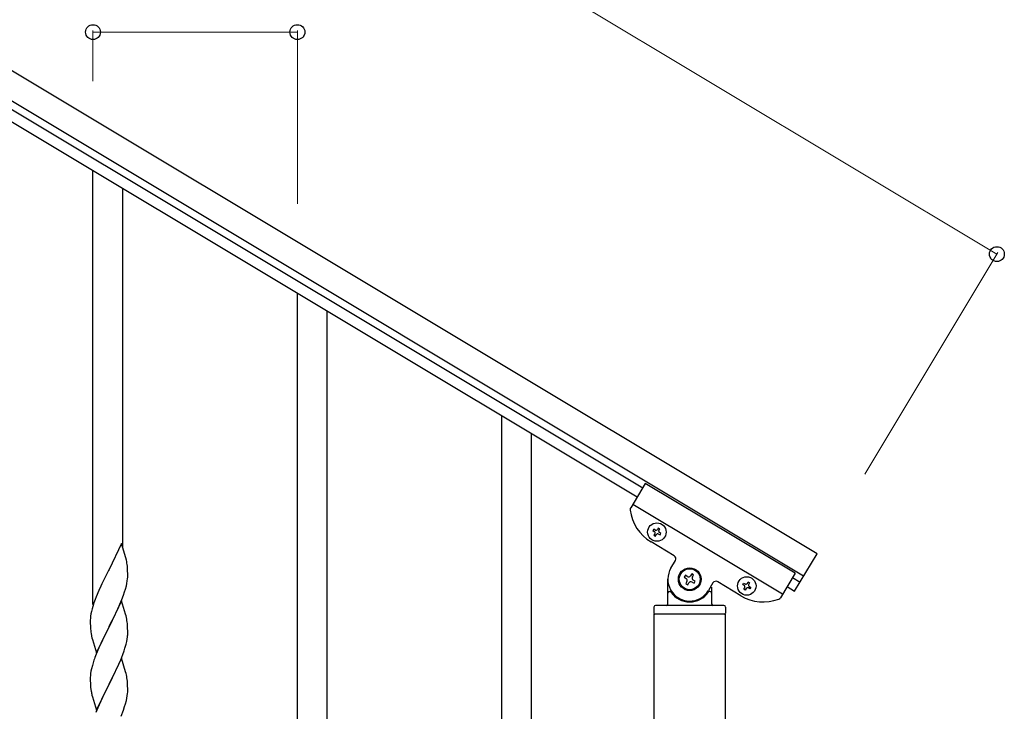
# Model space of a CAD drawing. Units: millimetres. Extents: x 0 to 8280, y 0 to 5795.
# Drawn here: x 1513 to 2076, y 1819 to 2215 of the extents above; entities that cross this region are included whole.
import ezdxf

# ---------------------------------------------------------------- set-up
doc = ezdxf.new("R2010")
doc.units = ezdxf.units.MM
doc.layers.add('YKK_A1', color=4, linetype='Continuous', lineweight=30)
doc.layers.add('YKK_D', color=6, linetype='Continuous', lineweight=13)

msp = doc.modelspace()

# ---------------------------------------------------------------- linework, layer by layer
at = {"layer": 'YKK_A1', "linetype": 'Continuous', "ltscale": 0.5}
for p, q in [((1969.05, 1909.64), (974.66, 2506.19)), ((1961.33, 1896.78), (966.94, 2493.32)), ((1054.95, 2435.86), (1869.23, 1947.36)), ((1051.86, 2430.72), (1866.15, 1942.22)), ((1554.63, 1880.51), (1554.63, 2129.1)), ((1571.63, 1913.42), (1571.63, 2118.9)), ((1671.63, 1710.59), (1671.63, 2058.91)), ((1688.63, 1710.59), (1688.63, 2048.72)), ((1788.63, 1740.13), (1788.63, 1988.72)), ((1805.63, 1773.04), (1805.63, 1978.53)), ((1870.74, 1949.88), (1862.35, 1935.88)), ((1956.49, 1898.43), (1870.74, 1949.88)), ((1949.29, 1886.43), (1863.54, 1937.87)), ((1875.53, 1923.66), (1875.04, 1922.83)), ((1875.04, 1922.83), (1875.86, 1922.34)), ((1876.36, 1923.16), (1875.53, 1923.66)), ((1878.17, 1924.31), (1877.67, 1923.49)), ((1878.99, 1923.82), (1878.17, 1924.31)), ((1878.5, 1923), (1878.99, 1923.82)), ((1879.65, 1921.19), (1878.83, 1921.68)), ((1887.29, 1908.46), (1874, 1916.44)), ((1876.19, 1921.02), (1875.7, 1920.2)), ((1875.7, 1920.2), (1876.52, 1919.7)), ((1876.52, 1919.7), (1877.02, 1920.53)), ((1878.33, 1920.86), (1879.16, 1920.36)), ((1879.16, 1920.36), (1879.65, 1921.19)), ((1571.03, 1915.45), (1563.8, 1900.6)), ((1573.42, 1907.33), (1571.03, 1915.45)), ((1573.76, 1905.91), (1573.42, 1907.33)), ((1885.41, 1901.43), (1887.98, 1905.72)), ((1956.19, 1888.2), (1969.05, 1909.64)), ((1563.46, 1899.93), (1560.85, 1894.73)), ((1563.8, 1900.6), (1563.46, 1899.93)), ((1574.41, 1901.05), (1574.3, 1902.46)), ((1574.47, 1899.8), (1574.41, 1901.05)), ((1574.52, 1898.08), (1574.47, 1899.8)), ((1560.85, 1894.73), (1559.75, 1892.43)), ((1574.04, 1892.65), (1574.28, 1894.01)), ((1574.28, 1894.01), (1574.44, 1895.3)), ((1574.44, 1895.3), (1574.5, 1896.13)), ((1574.5, 1896.13), (1574.52, 1896.93)), ((1574.52, 1896.93), (1574.52, 1898.08)), ((1883.63, 1881), (1883.63, 1895)), ((1893.64, 1897.26), (1892.96, 1896.13)), ((1892.96, 1896.13), (1894.09, 1895.45)), ((1894.77, 1896.58), (1893.64, 1897.26)), ((1894.54, 1893.64), (1893.86, 1892.51)), ((1897.26, 1898.17), (1896.58, 1897.04)), ((1898.39, 1897.49), (1897.26, 1898.17)), ((1897.48, 1893.42), (1898.62, 1892.74)), ((1897.71, 1896.36), (1898.39, 1897.49)), ((1899.3, 1893.87), (1898.16, 1894.55)), ((1898.62, 1892.74), (1899.3, 1893.87)), ((1925.45, 1885.57), (1912.16, 1893.54)), ((1929.13, 1892.63), (1929.62, 1893.45)), ((1929.62, 1893.45), (1930.44, 1892.95)), ((1956.49, 1898.43), (1948.1, 1884.44)), ((1954.99, 1895.92), (1959.27, 1893.35)), ((1557.97, 1888.54), (1556.5, 1885.01)), ((1559.08, 1891), (1557.97, 1888.54)), ((1559.75, 1892.43), (1559.08, 1891)), ((1572.07, 1885.85), (1572.75, 1887.85)), ((1572.75, 1887.85), (1573.21, 1889.33)), ((1573.21, 1889.33), (1573.73, 1891.26)), ((1573.73, 1891.26), (1574.04, 1892.65)), ((1884.63, 1888), (1884.9, 1888)), ((1893.86, 1892.51), (1894.99, 1891.83)), ((1894.99, 1891.83), (1895.67, 1892.96)), ((1909.42, 1892.86), (1906.85, 1888.57)), ((1907.63, 1888), (1907.35, 1888)), ((1908.63, 1890.45), (1908.63, 1881)), ((1926.49, 1891.97), (1926.99, 1892.79)), ((1927.31, 1891.47), (1926.49, 1891.97)), ((1926.99, 1892.79), (1927.81, 1892.3)), ((1927.15, 1889.33), (1927.64, 1890.16)), ((1927.97, 1888.84), (1927.15, 1889.33)), ((1928.47, 1889.66), (1927.97, 1888.84)), ((1930.61, 1889.5), (1929.78, 1889.99)), ((1930.44, 1892.95), (1929.95, 1892.13)), ((1930.28, 1890.81), (1931.1, 1890.32)), ((1931.1, 1890.32), (1930.61, 1889.5)), ((1951.9, 1890.78), (1956.19, 1888.2)), ((1555.91, 1883.49), (1555.19, 1881.47)), ((1556.5, 1885.01), (1555.91, 1883.49)), ((1571.03, 1882.58), (1563.8, 1867.72)), ((1570.07, 1880.79), (1571.11, 1883.32)), ((1573.29, 1874.94), (1571.03, 1882.58)), ((1571.11, 1883.32), (1572.07, 1885.85)), ((1553.77, 1876.6), (1553.48, 1875.21)), ((1554.13, 1878.02), (1553.77, 1876.6)), ((1554.55, 1879.48), (1554.13, 1878.02)), ((1555.19, 1881.47), (1554.55, 1879.48)), ((1568.08, 1876.37), (1569.63, 1879.79)), ((1569.63, 1879.79), (1570.07, 1880.79)), ((1875.63, 1879), (1875.63, 1875.5)), ((1915.63, 1880), (1876.63, 1880)), ((1916.63, 1879), (1916.63, 1875.5)), ((1553.09, 1871.79), (1553.08, 1871.39)), ((1553.08, 1871.39), (1553.1, 1869.53)), ((1553.13, 1872.6), (1553.09, 1871.79)), ((1553.48, 1875.21), (1553.26, 1873.88)), ((1563.97, 1868.06), (1565.69, 1871.44)), ((1565.69, 1871.44), (1568.08, 1876.37)), ((1573.54, 1873.98), (1573.29, 1874.94)), ((1573.76, 1873.04), (1573.54, 1873.98)), ((1875.88, 1101.34), (1875.88, 1875)), ((1916.38, 1875), (1875.88, 1875)), ((1916.13, 1875), (1876.13, 1875)), ((1916.38, 1875), (1916.38, 1102.13)), ((1553.1, 1869.53), (1553.13, 1868.52)), ((1553.13, 1868.52), (1553.18, 1867.58)), ((1553.18, 1867.58), (1553.26, 1866.41)), ((1556.58, 1852.87), (1563.8, 1867.72)), ((1563.46, 1867.05), (1560.64, 1861.41)), ((1563.8, 1867.72), (1563.46, 1867.05)), ((1563.8, 1867.72), (1563.97, 1868.06)), ((1574.41, 1868.18), (1574.3, 1869.59)), ((1574.47, 1866.93), (1574.41, 1868.18)), ((1574.52, 1865.2), (1574.47, 1866.93)), ((1574.52, 1864.06), (1574.52, 1865.2)), ((1553.43, 1864.82), (1553.57, 1863.83)), ((1553.57, 1863.83), (1553.75, 1862.88)), ((1553.75, 1862.88), (1553.85, 1862.41)), ((1553.85, 1862.41), (1554.06, 1861.47)), ((1554.06, 1861.47), (1554.31, 1860.51)), ((1554.31, 1860.51), (1556.58, 1852.87)), ((1560.64, 1861.41), (1559.08, 1858.13)), ((1573.94, 1859.32), (1574.21, 1860.69)), ((1574.21, 1860.69), (1574.4, 1862)), ((1574.5, 1863.26), (1574.52, 1864.06)), ((1557.97, 1855.66), (1556.5, 1852.14)), ((1559.08, 1858.13), (1557.97, 1855.66)), ((1571.69, 1851.97), (1572.42, 1853.98)), ((1572.42, 1853.98), (1572.91, 1855.48)), ((1573.61, 1857.91), (1573.94, 1859.32)), ((1556.5, 1852.14), (1555.73, 1850.11)), ((1571.03, 1849.72), (1563.8, 1834.85)), ((1569.42, 1846.42), (1570.49, 1848.93)), ((1570.49, 1848.93), (1571.69, 1851.97)), ((1573.29, 1842.07), (1571.03, 1849.72)), ((1553.77, 1843.72), (1553.48, 1842.34)), ((1554.26, 1845.63), (1553.77, 1843.72)), ((1554.7, 1847.1), (1554.26, 1845.63)), ((1567.19, 1841.63), (1568.31, 1843.97)), ((1568.31, 1843.97), (1569.42, 1846.42)), ((1553.09, 1838.92), (1553.08, 1838.52)), ((1553.08, 1838.52), (1553.1, 1836.66)), ((1553.13, 1839.73), (1553.09, 1838.92)), ((1553.48, 1842.34), (1553.26, 1841.01)), ((1563.97, 1835.18), (1565.69, 1838.57)), ((1565.69, 1838.57), (1567.19, 1841.63)), ((1573.54, 1841.11), (1573.29, 1842.07)), ((1573.76, 1840.18), (1573.54, 1841.11)), ((1553.1, 1836.66), (1553.13, 1835.65)), ((1553.13, 1835.65), (1553.18, 1834.71)), ((1553.18, 1834.71), (1553.28, 1833.27)), ((1553.28, 1833.27), (1553.43, 1831.95)), ((1553.43, 1831.95), (1553.57, 1830.96)), ((1556.58, 1820), (1563.8, 1834.85)), ((1563.64, 1834.52), (1560.85, 1828.99)), ((1563.8, 1834.85), (1563.64, 1834.52)), ((1563.8, 1834.85), (1563.97, 1835.18)), ((1574.41, 1835.31), (1574.3, 1836.72)), ((1574.47, 1834.06), (1574.41, 1835.31)), ((1574.52, 1832.34), (1574.47, 1834.06)), ((1574.52, 1831.19), (1574.52, 1832.34)), ((1554.06, 1828.6), (1554.31, 1827.64)), ((1554.31, 1827.64), (1556.58, 1820)), ((1559.53, 1826.22), (1559.08, 1825.26)), ((1560.85, 1828.99), (1559.53, 1826.22)), ((1573.73, 1825.52), (1574.04, 1826.91)), ((1574.04, 1826.91), (1574.28, 1828.27)), ((1574.28, 1828.27), (1574.44, 1829.56)), ((1574.44, 1829.56), (1574.5, 1830.39)), ((1574.5, 1830.39), (1574.52, 1831.19)), ((1557.33, 1821.29), (1556.3, 1818.76)), ((1559.08, 1825.26), (1557.33, 1821.29)), ((1572.07, 1820.11), (1572.75, 1822.11)), ((1572.75, 1822.11), (1573.21, 1823.59)), ((1573.21, 1823.59), (1573.73, 1825.52)), ((1570.7, 1816.56), (1572.07, 1820.11))]:
    msp.add_line(p, q, dxfattribs=at)
for centre, radius in [((1877.35, 1922.01), 5.3), ((1896.13, 1895), 6.5), ((1896.13, 1895), 6), ((1928.8, 1891.14), 5.3)]:
    msp.add_circle(centre, radius, dxfattribs=at)
for centre, radius, start, end in [((1864.06, 1934.86), 2, 149.04, 187.54), ((1886.86, 1937.87), 25, 187.54, 239.04), ((1875.37, 1921.52), 0.96, 329.04, 59.04), ((1876.85, 1923.99), 0.96, 239.04, 329.04), ((1879.32, 1922.5), 0.96, 149.04, 239.04), ((1877.84, 1920.03), 0.96, 59.04, 149.04), ((1532.29, 1897.21), 42.37, 9.5672, 11.859), ((1886.26, 1906.75), 2, 329.04, 59.04), ((1529.44, 1897.61), 45.12, 6.176, 8.4678), ((1896.13, 1895), 12.5, 149.04, 329.04), ((1893.41, 1894.32), 1.32, 329.04, 59.04), ((1895.45, 1897.72), 1.32, 239.04, 329.04), ((1896.81, 1892.28), 1.32, 59.04, 149.04), ((1898.84, 1895.68), 1.32, 149.04, 239.04), ((1911.13, 1891.83), 2, 59.04, 149.04), ((1884.63, 1887), 1, 90, 180), ((1884.9, 1887.5), 0.5, 33.749, 90), ((1896.13, 1895), 13, 213.749, 326.251), ((1907.35, 1887.5), 0.5, 90, 146.251), ((1907.63, 1887), 1, 360, 90), ((1926.82, 1890.65), 0.96, 329.04, 59.04), ((1928.3, 1893.12), 0.96, 239.04, 329.04), ((1929.29, 1889.17), 0.96, 59.04, 149.04), ((1930.77, 1891.64), 0.96, 149.04, 239.04), ((1938.31, 1907.01), 25, 239.04, 290.54), ((1946.38, 1885.47), 2, 290.54, 329.04), ((1876.63, 1879), 1, 90, 180), ((1882.63, 1881), 1, 270, 360), ((1909.63, 1881), 1, 180, 270), ((1915.63, 1879), 1, 360, 90), ((1585.07, 1869.99), 32.04, 173.0323, 175.3241), ((1532.29, 1864.34), 42.37, 9.5672, 11.859), ((1529.44, 1864.74), 45.12, 6.176, 8.4678), ((1876.13, 1875.5), 0.5, 180, 270), ((1916.13, 1875.5), 0.5, 270, 360), ((1593.09, 1869.87), 39.98, 184.9569, 187.2487), ((1543.08, 1865.26), 31.49, 354.0716, 356.3633), ((1512.51, 1874.19), 63.23, 342.7842, 345.076), ((1630.33, 1822.86), 79.42, 159.9344, 162.2261), ((1585.07, 1837.12), 32.04, 173.0323, 175.3241), ((1532.17, 1831.47), 42.49, 9.5359, 11.8277), ((1529.57, 1831.87), 45, 6.1963, 8.4881), ((1612.94, 1842.03), 60.39, 190.5595, 192.8513)]:
    msp.add_arc(centre, radius, start, end, dxfattribs=at)
at = {"layer": 'YKK_D'}
for p, q in [((2071.94, 2081.15), (1077.55, 2677.69)), ((1554.63, 2180.1), (1554.63, 2209.26)), ((1671.63, 2109.91), (1671.63, 2209.26)), ((1671.63, 2208.26), (1554.63, 2208.26)), ((1996.31, 1955.09), (2072.45, 2082))]:
    msp.add_line(p, q, dxfattribs=at)
at = {"layer": 'YKK_D', "linetype": 'ByBlock', "lineweight": -2}
for centre in [(1554.63, 2208.26), (1671.63, 2208.26), (2071.94, 2081.15)]:
    msp.add_circle(centre, 4.25, dxfattribs=at)

doc.saveas('drawing.dxf')
